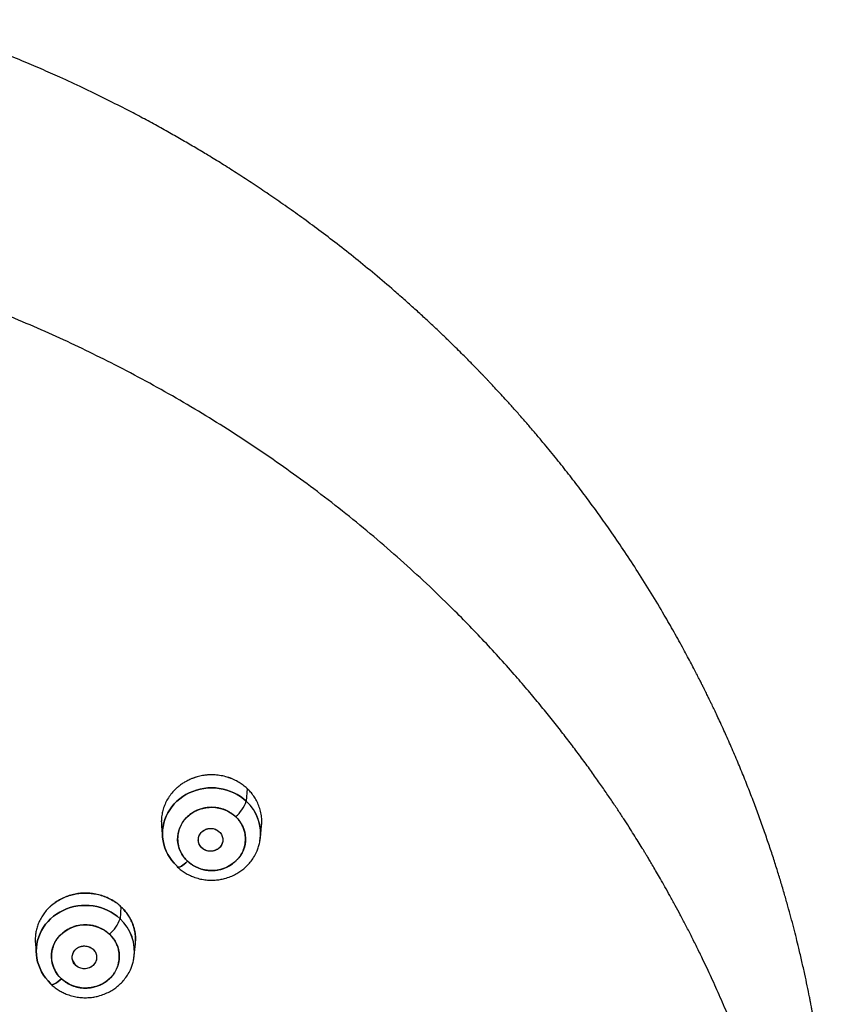
# Model space of a CAD drawing. Units: millimetres. Extents: x 8 to 903, y 12 to 2061.
# Drawn here: x 544 to 571, y 1934 to 1966 of the extents above; entities that cross this region are included whole.
import ezdxf

# ---------------------------------------------------------------- set-up
doc = ezdxf.new("R2010")
doc.units = ezdxf.units.MM

msp = doc.modelspace()

# ---------------------------------------------------------------- linework, layer by layer
at = {"color": 7, "linetype": 'Continuous', "lineweight": 30}
for p, q in [((551.569, 1940.85), (551.542, 1940.43)), ((548.752, 1939.61), (548.788, 1939.23)), ((552.009, 1939.23), (552.047, 1939.62)), ((550.079, 1938.891), (549.996, 1939.009)), ((550.76, 1939.08), (550.76, 1939.08)), ((550.03, 1938.947), (550.03, 1938.947)), ((547.413, 1936.957), (547.388, 1936.559)), ((544.599, 1935.724), (544.634, 1935.359)), ((547.855, 1935.359), (547.891, 1935.729)), ((547.312, 1935.631), (547.307, 1935.625)), ((545.927, 1935.023), (545.822, 1935.206)), ((545.86, 1935.105), (545.86, 1935.105)), ((545.868, 1935.097), (545.86, 1935.098)), ((545.868, 1935.097), (545.86, 1935.098))]:
    msp.add_line(p, q, dxfattribs=at)
at = {"color": 7, "linetype": 'Continuous', "lineweight": 30, "flags": 128}
for points in [[(551.542, 1940.43), (551.449, 1940.51), (551.349, 1940.583), (551.244, 1940.649), (551.133, 1940.707), (551.017, 1940.756), (550.898, 1940.797), (550.776, 1940.829), (550.652, 1940.852), (550.526, 1940.866), (550.399, 1940.871), (550.272, 1940.866), (550.146, 1940.852), (550.021, 1940.829), (549.899, 1940.797), (549.78, 1940.756), (549.665, 1940.707), (549.554, 1940.649), (549.448, 1940.583), (549.349, 1940.51), (549.255, 1940.43), (549.169, 1940.343), (549.091, 1940.25), (549.02, 1940.151), (548.958, 1940.048), (548.905, 1939.941), (548.861, 1939.83), (548.827, 1939.716), (548.802, 1939.6), (548.787, 1939.483), (548.782, 1939.364), (548.787, 1939.246), (548.802, 1939.129), (548.827, 1939.013), (548.861, 1938.899), (548.905, 1938.788), (548.958, 1938.681), (549.02, 1938.577), (549.091, 1938.479), (549.169, 1938.386), (549.255, 1938.299)], [(549.255, 1938.299), (549.169, 1938.386), (549.091, 1938.479), (549.02, 1938.577), (548.958, 1938.681), (548.905, 1938.788), (548.861, 1938.899), (548.827, 1939.013), (548.802, 1939.129), (548.787, 1939.246), (548.782, 1939.364), (548.787, 1939.483), (548.802, 1939.6), (548.827, 1939.716), (548.861, 1939.83), (548.905, 1939.941), (548.958, 1940.048), (549.02, 1940.151), (549.091, 1940.25), (549.169, 1940.343), (549.255, 1940.43), (549.349, 1940.51), (549.448, 1940.583), (549.554, 1940.649), (549.665, 1940.707), (549.78, 1940.756), (549.899, 1940.797), (550.021, 1940.829), (550.146, 1940.852), (550.272, 1940.866), (550.399, 1940.871), (550.526, 1940.866), (550.652, 1940.852), (550.776, 1940.829), (550.898, 1940.797), (551.017, 1940.756), (551.133, 1940.707), (551.244, 1940.649), (551.349, 1940.583), (551.449, 1940.51), (551.542, 1940.43)], [(549.609, 1938.453), (549.537, 1938.526), (549.474, 1938.606), (549.418, 1938.69), (549.372, 1938.779), (549.335, 1938.872), (549.307, 1938.968), (549.289, 1939.065), (549.282, 1939.164), (549.284, 1939.263), (549.297, 1939.362), (549.32, 1939.458), (549.352, 1939.553), (549.394, 1939.644), (549.445, 1939.731), (549.504, 1939.813), (549.572, 1939.889), (549.647, 1939.959), (549.729, 1940.022), (549.817, 1940.078), (549.911, 1940.125), (550.008, 1940.164), (550.11, 1940.194), (550.213, 1940.215), (550.319, 1940.227), (550.425, 1940.23), (550.531, 1940.222), (550.636, 1940.206), (550.739, 1940.18), (550.839, 1940.146), (550.934, 1940.103), (551.025, 1940.051), (551.11, 1939.992), (551.189, 1939.925)], [(551.189, 1939.925), (551.26, 1939.852), (551.324, 1939.772), (551.379, 1939.688), (551.426, 1939.599), (551.463, 1939.506), (551.49, 1939.41), (551.508, 1939.313), (551.516, 1939.214), (551.513, 1939.115), (551.5, 1939.016), (551.478, 1938.92), (551.445, 1938.825), (551.404, 1938.734), (551.353, 1938.647), (551.293, 1938.565), (551.225, 1938.489), (551.15, 1938.419), (551.068, 1938.356), (550.98, 1938.3), (550.887, 1938.253), (550.789, 1938.214), (550.688, 1938.184), (550.584, 1938.163), (550.478, 1938.151), (550.372, 1938.149), (550.266, 1938.156), (550.161, 1938.172), (550.059, 1938.198), (549.959, 1938.232), (549.863, 1938.276), (549.773, 1938.327), (549.687, 1938.386), (549.609, 1938.453)], [(549.609, 1938.453), (549.555, 1938.405), (549.502, 1938.362), (549.452, 1938.326), (549.405, 1938.296), (549.363, 1938.275), (549.327, 1938.263), (549.298, 1938.259), (549.276, 1938.264), (549.261, 1938.277), (549.255, 1938.299)], [(549.255, 1938.299), (549.261, 1938.277), (549.276, 1938.264), (549.298, 1938.259), (549.327, 1938.263), (549.363, 1938.275), (549.405, 1938.296), (549.452, 1938.326), (549.502, 1938.362), (549.555, 1938.405), (549.609, 1938.453)], [(547.388, 1936.559), (547.295, 1936.64), (547.195, 1936.713), (547.089, 1936.779), (546.979, 1936.836), (546.863, 1936.886), (546.744, 1936.927), (546.622, 1936.959), (546.497, 1936.982), (546.371, 1936.996), (546.244, 1937), (546.118, 1936.996), (545.992, 1936.982), (545.867, 1936.959), (545.745, 1936.927), (545.626, 1936.886), (545.51, 1936.836), (545.4, 1936.779), (545.294, 1936.713), (545.194, 1936.64), (545.101, 1936.559), (545.015, 1936.472), (544.936, 1936.38), (544.866, 1936.281), (544.804, 1936.178), (544.751, 1936.071), (544.707, 1935.96), (544.672, 1935.846), (544.648, 1935.73), (544.633, 1935.612), (544.628, 1935.494), (544.633, 1935.376), (544.648, 1935.259), (544.672, 1935.143), (544.707, 1935.029), (544.751, 1934.918), (544.804, 1934.81), (544.866, 1934.707), (544.936, 1934.609), (545.015, 1934.516), (545.101, 1934.429)], [(545.101, 1934.429), (545.015, 1934.516), (544.936, 1934.609), (544.866, 1934.707), (544.804, 1934.81), (544.751, 1934.918), (544.707, 1935.029), (544.672, 1935.143), (544.648, 1935.259), (544.633, 1935.376), (544.628, 1935.494), (544.633, 1935.612), (544.648, 1935.73), (544.672, 1935.846), (544.707, 1935.96), (544.751, 1936.071), (544.804, 1936.178), (544.866, 1936.281), (544.936, 1936.38), (545.015, 1936.472), (545.101, 1936.559), (545.194, 1936.64), (545.294, 1936.713), (545.4, 1936.779), (545.51, 1936.836), (545.626, 1936.886), (545.745, 1936.927), (545.867, 1936.959), (545.992, 1936.982), (546.118, 1936.996), (546.244, 1937), (546.371, 1936.996), (546.497, 1936.982), (546.622, 1936.959), (546.744, 1936.927), (546.863, 1936.886), (546.979, 1936.836), (547.089, 1936.779), (547.195, 1936.713), (547.295, 1936.64), (547.388, 1936.559)], [(545.455, 1934.583), (545.383, 1934.656), (545.319, 1934.735), (545.264, 1934.82), (545.218, 1934.909), (545.18, 1935.002), (545.153, 1935.098), (545.135, 1935.195), (545.128, 1935.294), (545.13, 1935.393), (545.143, 1935.491), (545.165, 1935.588), (545.198, 1935.683), (545.24, 1935.774), (545.291, 1935.861), (545.35, 1935.943), (545.418, 1936.019), (545.493, 1936.089), (545.575, 1936.152), (545.663, 1936.208), (545.756, 1936.255), (545.854, 1936.294), (545.955, 1936.324), (546.059, 1936.345), (546.165, 1936.357), (546.271, 1936.359), (546.377, 1936.352), (546.482, 1936.336), (546.585, 1936.31), (546.684, 1936.276), (546.78, 1936.232), (546.871, 1936.181), (546.956, 1936.121), (547.034, 1936.055)], [(547.034, 1936.055), (547.106, 1935.981), (547.17, 1935.902), (547.225, 1935.818), (547.271, 1935.729), (547.309, 1935.636), (547.336, 1935.54), (547.354, 1935.442), (547.361, 1935.344), (547.359, 1935.245), (547.346, 1935.146), (547.324, 1935.049), (547.291, 1934.955), (547.249, 1934.864), (547.198, 1934.777), (547.139, 1934.695), (547.071, 1934.619), (546.996, 1934.549), (546.914, 1934.486), (546.826, 1934.43), (546.733, 1934.383), (546.635, 1934.344), (546.534, 1934.314), (546.43, 1934.292), (546.324, 1934.281), (546.218, 1934.278), (546.112, 1934.285), (546.007, 1934.302), (545.904, 1934.327), (545.805, 1934.362), (545.709, 1934.405), (545.618, 1934.457), (545.533, 1934.516), (545.455, 1934.583)], [(545.455, 1934.583), (545.4, 1934.535), (545.348, 1934.492), (545.297, 1934.455), (545.251, 1934.426), (545.209, 1934.405), (545.173, 1934.392), (545.144, 1934.388), (545.121, 1934.393), (545.107, 1934.407), (545.101, 1934.429)], [(545.101, 1934.429), (545.107, 1934.407), (545.121, 1934.393), (545.144, 1934.388), (545.173, 1934.392), (545.209, 1934.405), (545.251, 1934.426), (545.297, 1934.455), (545.348, 1934.492), (545.4, 1934.535), (545.455, 1934.583)]]:
    msp.add_lwpolyline(points, dxfattribs=at)
at = {"color": 7, "linetype": 'Continuous', "lineweight": 30}
for centre, radius, start, end in [((550.49, 1940.79), 1.112, 308.911, 341.0811), ((550.572, 1939.362), 1.442, 350.2764, 47.7545), ((550.57, 1939.361), 1.445, 350.9526, 47.7026), ((546.336, 1936.92), 1.112, 308.911, 341.0811), ((546.418, 1935.492), 1.442, 350.2764, 47.7545), ((546.415, 1935.491), 1.445, 350.9526, 47.7026)]:
    msp.add_arc(centre, radius, start, end, dxfattribs=at)
for points, knots in [([(570.825, 1925.328), (570.827, 1925.438), (570.833, 1925.681), (570.837, 1926.069), (570.838, 1926.499), (570.833, 1926.959), (570.822, 1927.448), (570.805, 1927.955), (570.78, 1928.464), (570.75, 1928.955), (570.717, 1929.42), (570.679, 1929.86), (570.64, 1930.277), (570.596, 1930.684), (570.55, 1931.079), (570.502, 1931.46), (570.454, 1931.815), (570.406, 1932.142), (570.363, 1932.424), (570.325, 1932.663), (570.292, 1932.863), (570.261, 1933.046), (570.232, 1933.21), (570.207, 1933.349), (570.188, 1933.456), (570.173, 1933.534), (570.161, 1933.597), (570.148, 1933.667), (570.132, 1933.755), (570.111, 1933.863), (570.072, 1934.063), (570.012, 1934.358), (569.929, 1934.747), (569.836, 1935.162), (569.744, 1935.556), (569.654, 1935.924), (569.567, 1936.263), (569.474, 1936.615), (569.374, 1936.983), (569.263, 1937.371), (569.144, 1937.775), (569.015, 1938.194), (568.877, 1938.626), (568.726, 1939.079), (568.562, 1939.553), (568.388, 1940.035), (568.204, 1940.526), (568.011, 1941.022), (567.841, 1941.441), (567.701, 1941.778), (567.594, 1942.029), (567.484, 1942.281), (567.376, 1942.526), (567.266, 1942.772), (567.157, 1943.01), (567.052, 1943.236), (566.961, 1943.429), (566.888, 1943.582), (566.832, 1943.699), (566.79, 1943.784), (566.757, 1943.853), (566.726, 1943.917), (566.692, 1943.985), (566.651, 1944.068), (566.602, 1944.167), (566.543, 1944.285), (566.472, 1944.424), (566.391, 1944.584), (566.298, 1944.763), (566.192, 1944.967), (566.071, 1945.194), (565.935, 1945.446), (565.786, 1945.717), (565.629, 1945.999), (565.468, 1946.283), (565.218, 1946.713), (564.879, 1947.28), (564.445, 1947.972), (564.014, 1948.632), (563.606, 1949.233), (563.221, 1949.779), (562.857, 1950.28), (562.487, 1950.774), (562.106, 1951.267), (561.714, 1951.759), (561.364, 1952.185), (561.061, 1952.545), (560.809, 1952.84), (560.555, 1953.131), (560.308, 1953.409), (560.087, 1953.654), (559.894, 1953.864), (559.727, 1954.044), (559.597, 1954.183), (559.499, 1954.287), (559.431, 1954.358), (559.375, 1954.417), (559.332, 1954.462), (559.303, 1954.492), (559.283, 1954.513), (559.267, 1954.53), (559.246, 1954.551), (559.207, 1954.592), (559.144, 1954.657), (559.052, 1954.752), (558.934, 1954.872), (558.791, 1955.017), (558.622, 1955.186), (558.426, 1955.38), (558.204, 1955.598), (557.953, 1955.839), (557.676, 1956.101), (557.373, 1956.383), (557.043, 1956.683), (556.694, 1956.995), (556.243, 1957.388), (555.703, 1957.845), (555.078, 1958.355), (554.467, 1958.836), (553.875, 1959.284), (553.306, 1959.702), (552.758, 1960.091), (552.227, 1960.456), (551.714, 1960.799), (551.219, 1961.12), (550.744, 1961.42), (550.299, 1961.693), (549.872, 1961.948), (549.45, 1962.195), (549.009, 1962.447), (548.545, 1962.704), (548.06, 1962.966), (547.503, 1963.258), (546.869, 1963.579), (546.152, 1963.927), (545.558, 1964.202), (545.098, 1964.408), (544.785, 1964.546), (544.47, 1964.682), (544.164, 1964.811), (543.878, 1964.929), (543.607, 1965.039), (543.355, 1965.14), (543.123, 1965.231), (542.926, 1965.308), (542.763, 1965.37), (542.634, 1965.419), (542.548, 1965.451), (542.496, 1965.47), (542.47, 1965.48), (542.444, 1965.49), (542.405, 1965.504), (542.34, 1965.528), (542.244, 1965.564), (542.117, 1965.61), (541.959, 1965.668), (541.769, 1965.735), (541.548, 1965.813), (541.296, 1965.901), (541.011, 1965.998), (540.741, 1966.088), (540.566, 1966.144), (540.496, 1966.167)], [0, 0, 0, 0, 0.006203, 0.013768, 0.021879, 0.030534, 0.039734, 0.049478, 0.05922, 0.068528, 0.077249, 0.085551, 0.093435, 0.100901, 0.108644, 0.11588, 0.122607, 0.128827, 0.134539, 0.138662, 0.142474, 0.145973, 0.149145, 0.151824, 0.153962, 0.155262, 0.156286, 0.15757, 0.159251, 0.161328, 0.163764, 0.170742, 0.178209, 0.186166, 0.194612, 0.200902, 0.207439, 0.214222, 0.221283, 0.228811, 0.236835, 0.244857, 0.25332, 0.262225, 0.271572, 0.281361, 0.290895, 0.300815, 0.31112, 0.316111, 0.321188, 0.32635, 0.331435, 0.336114, 0.341379, 0.345997, 0.349966, 0.353287, 0.355441, 0.357196, 0.35855, 0.359663, 0.361179, 0.362788, 0.364821, 0.367283, 0.370174, 0.373495, 0.377244, 0.381422, 0.386258, 0.391566, 0.397344, 0.403443, 0.409485, 0.415452, 0.431061, 0.446129, 0.460656, 0.474641, 0.486247, 0.4975, 0.508793, 0.52021, 0.531752, 0.54342, 0.55048, 0.557586, 0.564736, 0.571625, 0.57796, 0.582816, 0.587287, 0.591373, 0.593272, 0.595074, 0.596739, 0.597738, 0.598495, 0.59901, 0.599286, 0.599811, 0.600624, 0.602383, 0.60479, 0.607844, 0.611545, 0.615911, 0.620929, 0.626599, 0.632921, 0.639896, 0.647381, 0.655494, 0.664192, 0.672896, 0.688021, 0.702613, 0.71667, 0.730193, 0.742796, 0.754896, 0.766494, 0.77759, 0.788183, 0.798274, 0.807862, 0.816307, 0.82503, 0.834134, 0.843621, 0.853489, 0.863739, 0.877337, 0.891554, 0.906389, 0.912387, 0.91848, 0.924669, 0.930691, 0.936206, 0.941213, 0.946286, 0.950703, 0.954465, 0.95757, 0.96002, 0.961813, 0.962464, 0.96295, 0.963295, 0.963941, 0.965173, 0.96699, 0.969393, 0.972381, 0.975955, 0.980114, 0.984858, 0.990187, 0.996103, 1, 1, 1, 1]), ([(557.114, 1888.412), (557.123, 1888.42), (557.147, 1888.442), (557.194, 1888.487), (557.263, 1888.552), (557.357, 1888.64), (557.472, 1888.749), (557.608, 1888.879), (557.769, 1889.034), (557.954, 1889.213), (558.164, 1889.419), (558.396, 1889.648), (558.643, 1889.897), (558.901, 1890.16), (559.215, 1890.487), (559.586, 1890.882), (560.014, 1891.351), (560.46, 1891.855), (560.924, 1892.396), (561.404, 1892.976), (561.888, 1893.585), (562.377, 1894.222), (562.859, 1894.877), (563.333, 1895.549), (563.799, 1896.237), (564.263, 1896.954), (564.724, 1897.699), (565.176, 1898.467), (565.62, 1899.26), (566.053, 1900.076), (566.477, 1900.921), (566.874, 1901.763), (567.246, 1902.599), (567.592, 1903.427), (567.925, 1904.278), (568.245, 1905.152), (568.549, 1906.049), (568.836, 1906.969), (569.105, 1907.912), (569.351, 1908.862), (569.572, 1909.814), (569.767, 1910.76), (569.938, 1911.705), (570.084, 1912.642), (570.205, 1913.569), (570.309, 1914.541), (570.392, 1915.555), (570.448, 1916.609), (570.476, 1917.647), (570.476, 1918.676), (570.45, 1919.694), (570.397, 1920.701), (570.32, 1921.689), (570.22, 1922.658), (570.099, 1923.607), (569.956, 1924.536), (569.795, 1925.444), (569.616, 1926.331), (569.421, 1927.196), (569.211, 1928.041), (568.986, 1928.864), (568.75, 1929.662), (568.505, 1930.435), (568.25, 1931.182), (567.987, 1931.908), (567.715, 1932.615), (567.436, 1933.301), (567.152, 1933.967), (566.862, 1934.613), (566.603, 1935.164), (566.378, 1935.626), (566.192, 1935.998), (566.01, 1936.353), (565.836, 1936.685), (565.664, 1937.006), (565.496, 1937.313), (565.333, 1937.604), (565.186, 1937.863), (565.056, 1938.089), (564.942, 1938.283), (564.845, 1938.446), (564.776, 1938.562), (564.729, 1938.64), (564.701, 1938.687), (564.677, 1938.725), (564.654, 1938.763), (564.621, 1938.817), (564.55, 1938.933), (564.442, 1939.109), (564.298, 1939.339), (564.14, 1939.588), (563.965, 1939.86), (563.771, 1940.154), (563.558, 1940.472), (563.326, 1940.811), (563.074, 1941.173), (562.8, 1941.555), (562.51, 1941.95), (562.203, 1942.358), (561.88, 1942.777), (561.536, 1943.212), (561.168, 1943.664), (560.776, 1944.131), (560.336, 1944.642), (559.847, 1945.189), (559.313, 1945.766), (558.764, 1946.337), (558.12, 1946.983), (557.372, 1947.699), (556.514, 1948.48), (555.626, 1949.244), (554.709, 1949.992), (553.792, 1950.699), (552.879, 1951.367), (551.971, 1951.997), (551.04, 1952.61), (550.086, 1953.205), (549.11, 1953.78), (548.111, 1954.335), (547.118, 1954.855), (546.135, 1955.34), (545.162, 1955.792), (544.172, 1956.224), (543.165, 1956.636), (542.141, 1957.027), (541.07, 1957.408), (539.949, 1957.776), (538.778, 1958.126), (537.591, 1958.449), (536.387, 1958.742), (535.17, 1959.005), (533.943, 1959.237), (532.744, 1959.431), (531.573, 1959.591), (530.434, 1959.719), (529.29, 1959.819), (528.144, 1959.893), (526.997, 1959.939), (525.813, 1959.958), (524.594, 1959.947), (523.341, 1959.903), (522.09, 1959.826), (520.841, 1959.717), (519.595, 1959.576), (518.354, 1959.401), (517.153, 1959.201), (515.992, 1958.976), (514.871, 1958.732), (513.757, 1958.46), (512.651, 1958.162), (511.553, 1957.838), (510.431, 1957.477), (509.287, 1957.076), (508.123, 1956.633), (506.973, 1956.16), (505.837, 1955.656), (504.716, 1955.123), (503.612, 1954.561), (502.602, 1954.012), (501.684, 1953.484), (500.854, 1952.983), (500.036, 1952.464), (499.234, 1951.932), (498.455, 1951.39), (497.704, 1950.844), (496.982, 1950.296), (496.289, 1949.747), (495.624, 1949.199), (494.986, 1948.652), (494.374, 1948.107), (493.792, 1947.568), (493.238, 1947.037), (492.711, 1946.514), (492.207, 1945.996), (491.697, 1945.454), (491.183, 1944.889), (490.668, 1944.301), (490.183, 1943.726), (489.725, 1943.165), (489.295, 1942.618), (488.927, 1942.134), (488.615, 1941.713), (488.355, 1941.353), (488.106, 1941.001), (487.869, 1940.659), (487.647, 1940.331), (487.448, 1940.032), (487.272, 1939.763), (487.118, 1939.522), (487.002, 1939.339), (486.92, 1939.209), (486.87, 1939.128), (486.821, 1939.049), (486.775, 1938.974), (486.734, 1938.907), (486.694, 1938.842), (486.652, 1938.773), (486.6, 1938.688), (486.538, 1938.585), (486.467, 1938.467), (486.389, 1938.335), (486.304, 1938.191), (486.201, 1938.013), (486.077, 1937.799), (485.933, 1937.543), (485.778, 1937.266), (485.609, 1936.957), (485.426, 1936.614), (485.23, 1936.237), (485.024, 1935.833), (484.811, 1935.401), (484.591, 1934.941), (484.37, 1934.462), (484.149, 1933.966), (483.928, 1933.454), (483.706, 1932.915), (483.482, 1932.35), (483.258, 1931.758), (483.036, 1931.139), (482.816, 1930.494), (482.599, 1929.821), (482.388, 1929.12), (482.185, 1928.396), (481.991, 1927.652), (481.809, 1926.896), (481.642, 1926.13), (481.468, 1925.248), (481.295, 1924.247), (481.136, 1923.128), (481.008, 1922.007), (480.914, 1920.883), (480.852, 1919.757), (480.822, 1918.631), (480.825, 1917.506), (480.861, 1916.364), (480.932, 1915.206), (481.04, 1914.033), (481.183, 1912.864), (481.361, 1911.7), (481.574, 1910.542), (481.818, 1909.407), (482.091, 1908.298), (482.39, 1907.214), (482.721, 1906.138), (483.082, 1905.071), (483.474, 1904.015), (483.895, 1902.969), (484.346, 1901.934), (484.807, 1900.953), (485.274, 1900.023), (485.742, 1899.145), (486.233, 1898.277), (486.681, 1897.527), (487.079, 1896.89), (487.42, 1896.363), (487.769, 1895.84), (488.123, 1895.327), (488.502, 1894.795), (488.9, 1894.254), (489.315, 1893.71), (489.719, 1893.196), (490.112, 1892.712), (490.493, 1892.257), (490.853, 1891.838), (491.193, 1891.453), (491.511, 1891.1), (491.815, 1890.771), (492.102, 1890.464), (492.385, 1890.169), (492.661, 1889.887), (492.927, 1889.619), (493.17, 1889.378), (493.389, 1889.165), (493.575, 1888.985), (493.73, 1888.838), (493.856, 1888.719), (493.964, 1888.618), (494.054, 1888.534), (494.126, 1888.467), (494.168, 1888.428), (494.186, 1888.412)], [0, 0, 0, 0, 0.000178, 0.000456, 0.000925, 0.001542, 0.002308, 0.003222, 0.004285, 0.005556, 0.00699, 0.008587, 0.010334, 0.012144, 0.013999, 0.017005, 0.020122, 0.02335, 0.026933, 0.030642, 0.03448, 0.038445, 0.042538, 0.046545, 0.050668, 0.054906, 0.05926, 0.063728, 0.068229, 0.072841, 0.077565, 0.082399, 0.08681, 0.091309, 0.095897, 0.100573, 0.105338, 0.110192, 0.115134, 0.120165, 0.125028, 0.129937, 0.134793, 0.139587, 0.144321, 0.148994, 0.154423, 0.159767, 0.165026, 0.170201, 0.175394, 0.180499, 0.185516, 0.190444, 0.195285, 0.200037, 0.204701, 0.209267, 0.213745, 0.218135, 0.222438, 0.226653, 0.230707, 0.234676, 0.238561, 0.242361, 0.246077, 0.249707, 0.253253, 0.256715, 0.258847, 0.260946, 0.262952, 0.264824, 0.266562, 0.268404, 0.270065, 0.271547, 0.272848, 0.273969, 0.274909, 0.275669, 0.275989, 0.276262, 0.276487, 0.276664, 0.276927, 0.277432, 0.278692, 0.280009, 0.281472, 0.28308, 0.284831, 0.286726, 0.288765, 0.290948, 0.293274, 0.295745, 0.298226, 0.300837, 0.303578, 0.306449, 0.30945, 0.31258, 0.316407, 0.320268, 0.32415, 0.328055, 0.33367, 0.33933, 0.345034, 0.350783, 0.356577, 0.361883, 0.367225, 0.372604, 0.37802, 0.383473, 0.388963, 0.394489, 0.399588, 0.404717, 0.409877, 0.415068, 0.420291, 0.425544, 0.431309, 0.437112, 0.442952, 0.448828, 0.454733, 0.460641, 0.46655, 0.471968, 0.477387, 0.482807, 0.488228, 0.49365, 0.499073, 0.50499, 0.510909, 0.516828, 0.522749, 0.528671, 0.534595, 0.540519, 0.545951, 0.551384, 0.556818, 0.562254, 0.56769, 0.573127, 0.57906, 0.584994, 0.590929, 0.596866, 0.602803, 0.608743, 0.614683, 0.619351, 0.62402, 0.62869, 0.633358, 0.637954, 0.64245, 0.646848, 0.651137, 0.655328, 0.65942, 0.663413, 0.667307, 0.671036, 0.67467, 0.678208, 0.681652, 0.685627, 0.689467, 0.693172, 0.696742, 0.700177, 0.703478, 0.705747, 0.707949, 0.710082, 0.712146, 0.714124, 0.715974, 0.717494, 0.718915, 0.720235, 0.720726, 0.721202, 0.721662, 0.722106, 0.722518, 0.722829, 0.72324, 0.723728, 0.724323, 0.725019, 0.725787, 0.726619, 0.727516, 0.728855, 0.730317, 0.731901, 0.733607, 0.735587, 0.73771, 0.739975, 0.742383, 0.744934, 0.747627, 0.750297, 0.753094, 0.756018, 0.759068, 0.762246, 0.76555, 0.768981, 0.772539, 0.776224, 0.780035, 0.783902, 0.787857, 0.791814, 0.79577, 0.801489, 0.807204, 0.812916, 0.818625, 0.824331, 0.830034, 0.835733, 0.84143, 0.847394, 0.853355, 0.859312, 0.865266, 0.871217, 0.877164, 0.882837, 0.888507, 0.894175, 0.899839, 0.9055, 0.911157, 0.916812, 0.922463, 0.927434, 0.932402, 0.937368, 0.942331, 0.94545, 0.948567, 0.951684, 0.954799, 0.957846, 0.961379, 0.964758, 0.967984, 0.971057, 0.973976, 0.976743, 0.979211, 0.981542, 0.983737, 0.985797, 0.987719, 0.989739, 0.991583, 0.99325, 0.994742, 0.996058, 0.99702, 0.99786, 0.998578, 0.999174, 0.999648, 1, 1, 1, 1]), ([(551.569, 1940.85), (551.528, 1940.886), (551.445, 1940.959), (551.302, 1941.055), (551.141, 1941.142), (550.962, 1941.213), (550.767, 1941.266), (550.576, 1941.295), (550.394, 1941.302), (550.224, 1941.293), (550.051, 1941.267), (549.877, 1941.222), (549.705, 1941.159), (549.556, 1941.084), (549.43, 1941.006), (549.327, 1940.93), (549.21, 1940.829), (549.089, 1940.701), (548.975, 1940.544), (548.884, 1940.38), (548.817, 1940.213), (548.772, 1940.045), (548.748, 1939.88), (548.742, 1939.735), (548.75, 1939.646), (548.753, 1939.611)], [0, 0, 0, 0, 0.041355, 0.084918, 0.130688, 0.178666, 0.22885, 0.281241, 0.321993, 0.363988, 0.407223, 0.451699, 0.497415, 0.544371, 0.576374, 0.608929, 0.642035, 0.693745, 0.743912, 0.792538, 0.839621, 0.885163, 0.929163, 0.971621, 1, 1, 1, 1]), ([(549.928, 1941.232), (549.874, 1941.216), (549.763, 1941.185), (549.662, 1941.134), (549.61, 1941.108)], [0, 0, 0, 0, 0.494313, 1, 1, 1, 1]), ([(550.505, 1941.294), (550.47, 1941.296), (550.372, 1941.304), (550.275, 1941.294), (550.212, 1941.288)], [0, 0, 0, 0, 0.360083, 1, 1, 1, 1]), ([(551.072, 1941.166), (551.059, 1941.172), (551.007, 1941.197), (550.951, 1941.212), (550.908, 1941.223)], [0, 0, 0, 0, 0.249975, 1, 1, 1, 1]), ([(552.046, 1939.62), (552.049, 1939.664), (552.057, 1939.759), (552.048, 1939.92), (552.017, 1940.099), (551.96, 1940.282), (551.883, 1940.449), (551.79, 1940.6), (551.686, 1940.734), (551.607, 1940.812), (551.569, 1940.85)], [0, 0, 0, 0, 0.0975509, 0.2114512, 0.3579848, 0.4984773, 0.6329268, 0.7613314, 0.8836896, 1, 1, 1, 1]), ([(551.189, 1939.925), (551.163, 1939.948), (551.112, 1939.993), (551.028, 1940.051), (550.938, 1940.102), (550.84, 1940.147), (550.736, 1940.183), (550.626, 1940.21), (550.513, 1940.226), (550.399, 1940.232), (550.285, 1940.226), (550.184, 1940.212), (550.099, 1940.193), (550.026, 1940.171), (549.935, 1940.138), (549.829, 1940.087), (549.712, 1940.014), (549.616, 1939.934), (549.537, 1939.854), (549.473, 1939.775), (549.418, 1939.692), (549.371, 1939.601), (549.332, 1939.503), (549.303, 1939.401), (549.285, 1939.296), (549.28, 1939.189), (549.285, 1939.083), (549.301, 1938.989), (549.322, 1938.909), (549.345, 1938.842), (549.38, 1938.757), (549.435, 1938.658), (549.513, 1938.549), (549.577, 1938.485), (549.609, 1938.453)], [0, 0, 0, 0, 0.0301054, 0.0599601, 0.0898336, 0.1199947, 0.152613, 0.1849251, 0.2172756, 0.2500077, 0.2826261, 0.3149383, 0.336485, 0.358151, 0.3800366, 0.4200637, 0.4598374, 0.4999983, 0.5300759, 0.5599212, 0.5898043, 0.6199947, 0.652613, 0.6849252, 0.7172757, 0.7500078, 0.7826262, 0.8149383, 0.8364851, 0.858151, 0.8800367, 0.9200985, 0.9598722, 1, 1, 1, 1]), ([(548.745, 1939.757), (548.745, 1939.755), (548.745, 1939.748), (548.745, 1939.741), (548.746, 1939.736)], [0, 0, 0, 0, 0.332865, 1, 1, 1, 1]), ([(549.609, 1938.453), (549.634, 1938.431), (549.685, 1938.386), (549.77, 1938.327), (549.859, 1938.276), (549.957, 1938.231), (550.061, 1938.195), (550.172, 1938.168), (550.284, 1938.152), (550.399, 1938.147), (550.513, 1938.152), (550.613, 1938.166), (550.699, 1938.186), (550.772, 1938.207), (550.863, 1938.24), (550.969, 1938.291), (551.085, 1938.364), (551.182, 1938.444), (551.261, 1938.525), (551.324, 1938.603), (551.379, 1938.687), (551.427, 1938.777), (551.466, 1938.875), (551.495, 1938.977), (551.512, 1939.082), (551.518, 1939.189), (551.512, 1939.295), (551.497, 1939.389), (551.476, 1939.469), (551.453, 1939.536), (551.417, 1939.621), (551.363, 1939.72), (551.285, 1939.829), (551.221, 1939.893), (551.189, 1939.925)], [0, 0, 0, 0, 0.030105, 0.05996, 0.089834, 0.119995, 0.152613, 0.184925, 0.217276, 0.250008, 0.282626, 0.314938, 0.336485, 0.358151, 0.380037, 0.420064, 0.459837, 0.499998, 0.530076, 0.559921, 0.589804, 0.619995, 0.652613, 0.684925, 0.717276, 0.750008, 0.782626, 0.814938, 0.836485, 0.858151, 0.880037, 0.920098, 0.959872, 1, 1, 1, 1]), ([(550.079, 1938.891), (550.066, 1938.905), (550.038, 1938.933), (550.004, 1938.985), (549.977, 1939.045), (549.962, 1939.115), (549.961, 1939.192), (549.978, 1939.273), (550.01, 1939.339), (550.047, 1939.389), (550.091, 1939.436), (550.153, 1939.481), (550.222, 1939.511), (550.272, 1939.524), (550.305, 1939.53), (550.336, 1939.533), (550.383, 1939.535), (550.446, 1939.53), (550.524, 1939.507), (550.594, 1939.473), (550.632, 1939.44), (550.652, 1939.425)], [0, 0, 0, 0, 0.046363, 0.097376, 0.153024, 0.213285, 0.278132, 0.347527, 0.421432, 0.460131, 0.499946, 0.578961, 0.646667, 0.676332, 0.703184, 0.727231, 0.74848, 0.813942, 0.877652, 0.939657, 1, 1, 1, 1]), ([(550.079, 1938.891), (550.062, 1938.91), (550.026, 1938.947), (549.991, 1939.013), (549.969, 1939.084), (549.962, 1939.157), (549.969, 1939.23), (549.992, 1939.301), (550.028, 1939.367), (550.078, 1939.425), (550.14, 1939.473), (550.21, 1939.508), (550.286, 1939.529), (550.364, 1939.536), (550.442, 1939.53), (550.518, 1939.509), (550.591, 1939.475), (550.631, 1939.441), (550.652, 1939.425)], [0, 0, 0, 0, 0.062642, 0.125863, 0.186967, 0.249061, 0.310764, 0.372615, 0.43581, 0.499036, 0.56181, 0.625093, 0.686254, 0.748067, 0.809755, 0.871617, 0.935584, 1, 1, 1, 1]), ([(550.652, 1939.425), (550.669, 1939.406), (550.705, 1939.369), (550.74, 1939.303), (550.762, 1939.232), (550.769, 1939.159), (550.762, 1939.086), (550.739, 1939.015), (550.703, 1938.949), (550.652, 1938.891), (550.591, 1938.843), (550.521, 1938.808), (550.445, 1938.787), (550.367, 1938.78), (550.289, 1938.786), (550.212, 1938.807), (550.14, 1938.841), (550.1, 1938.875), (550.079, 1938.891)], [0, 0, 0, 0, 0.062642, 0.125863, 0.186967, 0.249061, 0.310764, 0.372615, 0.43581, 0.499036, 0.56181, 0.625093, 0.686254, 0.748067, 0.809755, 0.871617, 0.935584, 1, 1, 1, 1]), ([(550.652, 1939.425), (550.669, 1939.407), (550.703, 1939.371), (550.74, 1939.306), (550.758, 1939.251), (550.766, 1939.21), (550.769, 1939.185), (550.77, 1939.149), (550.766, 1939.099), (550.748, 1939.032), (550.719, 1938.974), (550.684, 1938.927), (550.641, 1938.881), (550.58, 1938.837), (550.515, 1938.807), (550.464, 1938.793), (550.43, 1938.786), (550.398, 1938.783), (550.349, 1938.781), (550.284, 1938.786), (550.207, 1938.809), (550.137, 1938.844), (550.098, 1938.876), (550.079, 1938.891)], [0, 0, 0, 0, 0.060183, 0.121777, 0.184824, 0.206202, 0.227749, 0.249466, 0.297173, 0.354782, 0.422347, 0.459945, 0.500071, 0.575267, 0.64178, 0.671789, 0.699592, 0.725182, 0.748555, 0.814297, 0.878129, 0.940034, 1, 1, 1, 1]), ([(549.274, 1938.264), (549.315, 1938.228), (549.396, 1938.158), (549.529, 1938.069), (549.665, 1937.995), (549.819, 1937.929), (549.988, 1937.877), (550.171, 1937.842), (550.348, 1937.828), (550.517, 1937.831), (550.675, 1937.85), (550.844, 1937.886), (551.017, 1937.943), (551.188, 1938.022), (551.333, 1938.11), (551.465, 1938.209), (551.589, 1938.324), (551.707, 1938.46), (551.815, 1938.619), (551.896, 1938.78), (551.952, 1938.935), (551.99, 1939.079), (552.003, 1939.179), (552.009, 1939.23)], [0, 0, 0, 0, 0.046317, 0.091223, 0.134723, 0.17682, 0.230758, 0.282218, 0.331206, 0.377728, 0.42179, 0.463396, 0.521188, 0.573481, 0.62028, 0.664582, 0.712002, 0.762745, 0.816877, 0.874447, 0.914766, 0.956621, 1, 1, 1, 1]), ([(549.8, 1938.312), (549.801, 1938.311), (549.807, 1938.308), (549.813, 1938.307), (549.817, 1938.306)], [0, 0, 0, 0, 0.34825, 1, 1, 1, 1]), ([(547.413, 1936.957), (547.379, 1936.988), (547.307, 1937.051), (547.182, 1937.139), (547.038, 1937.223), (546.871, 1937.297), (546.683, 1937.357), (546.493, 1937.393), (546.308, 1937.409), (546.131, 1937.406), (545.947, 1937.385), (545.759, 1937.342), (545.571, 1937.276), (545.424, 1937.204), (545.317, 1937.14), (545.246, 1937.093), (545.178, 1937.041), (545.111, 1936.986), (545.025, 1936.906), (544.926, 1936.797), (544.825, 1936.657), (544.742, 1936.51), (544.677, 1936.359), (544.631, 1936.205), (544.602, 1936.051), (544.591, 1935.898), (544.59, 1935.789), (544.599, 1935.732), (544.6, 1935.724)], [0, 0, 0, 0, 0.035094, 0.073694, 0.115798, 0.161406, 0.210516, 0.263127, 0.304897, 0.348637, 0.394347, 0.442027, 0.491675, 0.543292, 0.564503, 0.586029, 0.60787, 0.630027, 0.652499, 0.698017, 0.742732, 0.786644, 0.829753, 0.872059, 0.913562, 0.954263, 0.99416, 1, 1, 1, 1]), ([(544.941, 1936.809), (544.95, 1936.82), (544.983, 1936.861), (545.05, 1936.93), (545.15, 1937.019), (545.265, 1937.106), (545.376, 1937.177), (545.479, 1937.231), (545.57, 1937.273), (545.665, 1937.309), (545.787, 1937.348), (545.938, 1937.383), (546.087, 1937.402), (546.206, 1937.408), (546.297, 1937.407), (546.387, 1937.402), (546.481, 1937.392), (546.576, 1937.377), (546.673, 1937.356), (546.767, 1937.33), (546.86, 1937.299), (546.95, 1937.262), (547.078, 1937.201), (547.184, 1937.143), (547.251, 1937.088), (547.259, 1937.082)], [0, 0, 0, 0, 0.016756, 0.063059, 0.115972, 0.176356, 0.232891, 0.272221, 0.311507, 0.350902, 0.390554, 0.46032, 0.529446, 0.564034, 0.598764, 0.633736, 0.669049, 0.707495, 0.745612, 0.783521, 0.821345, 0.859204, 0.897221, 0.987883, 1, 1, 1, 1]), ([(547.889, 1935.729), (547.89, 1935.741), (547.9, 1935.807), (547.898, 1935.926), (547.882, 1936.099), (547.842, 1936.276), (547.778, 1936.452), (547.698, 1936.607), (547.609, 1936.742), (547.514, 1936.858), (547.446, 1936.925), (547.413, 1936.957)], [0, 0, 0, 0, 0.025514, 0.147758, 0.264499, 0.411545, 0.54881, 0.676291, 0.793985, 0.901888, 1, 1, 1, 1]), ([(547.413, 1936.957), (547.432, 1936.94), (547.468, 1936.905), (547.52, 1936.849), (547.568, 1936.792), (547.614, 1936.732), (547.656, 1936.671), (547.702, 1936.597), (547.749, 1936.509), (547.795, 1936.407), (547.832, 1936.303), (547.861, 1936.195), (547.882, 1936.087), (547.894, 1935.979), (547.898, 1935.895), (547.895, 1935.847), (547.894, 1935.835)], [0, 0, 0, 0, 0.05919, 0.118138, 0.176956, 0.235756, 0.294651, 0.353755, 0.442576, 0.531031, 0.619529, 0.708482, 0.798296, 0.884201, 0.971338, 1, 1, 1, 1]), ([(547.034, 1936.055), (547.009, 1936.077), (546.958, 1936.122), (546.873, 1936.181), (546.784, 1936.232), (546.686, 1936.277), (546.582, 1936.313), (546.472, 1936.34), (546.359, 1936.356), (546.245, 1936.361), (546.13, 1936.356), (546.03, 1936.342), (545.944, 1936.322), (545.872, 1936.301), (545.781, 1936.267), (545.674, 1936.217), (545.558, 1936.144), (545.461, 1936.064), (545.382, 1935.983), (545.319, 1935.905), (545.264, 1935.821), (545.216, 1935.73), (545.177, 1935.633), (545.148, 1935.531), (545.131, 1935.425), (545.125, 1935.319), (545.131, 1935.212), (545.146, 1935.119), (545.167, 1935.039), (545.19, 1934.972), (545.226, 1934.887), (545.28, 1934.788), (545.359, 1934.679), (545.422, 1934.615), (545.455, 1934.583)], [0, 0, 0, 0, 0.030105, 0.05996, 0.089834, 0.119995, 0.152613, 0.184925, 0.217276, 0.250008, 0.282626, 0.314938, 0.336485, 0.358151, 0.380037, 0.420064, 0.459837, 0.499998, 0.530076, 0.559921, 0.589804, 0.619995, 0.652613, 0.684925, 0.717276, 0.750008, 0.782626, 0.814938, 0.836485, 0.858151, 0.880037, 0.920098, 0.959872, 1, 1, 1, 1]), ([(545.455, 1934.583), (545.48, 1934.56), (545.531, 1934.515), (545.615, 1934.457), (545.705, 1934.405), (545.803, 1934.361), (545.907, 1934.325), (546.017, 1934.298), (546.13, 1934.282), (546.244, 1934.276), (546.359, 1934.282), (546.459, 1934.296), (546.545, 1934.315), (546.617, 1934.337), (546.708, 1934.37), (546.815, 1934.42), (546.931, 1934.494), (547.028, 1934.574), (547.107, 1934.654), (547.17, 1934.733), (547.225, 1934.816), (547.272, 1934.907), (547.312, 1935.004), (547.341, 1935.107), (547.358, 1935.212), (547.364, 1935.319), (547.358, 1935.425), (547.343, 1935.518), (547.322, 1935.598), (547.299, 1935.666), (547.263, 1935.751), (547.209, 1935.85), (547.13, 1935.959), (547.066, 1936.023), (547.034, 1936.055)], [0, 0, 0, 0, 0.030105, 0.05996, 0.089834, 0.119995, 0.152613, 0.184925, 0.217276, 0.250008, 0.282626, 0.314938, 0.336485, 0.358151, 0.380037, 0.420064, 0.459837, 0.499998, 0.530076, 0.559921, 0.589804, 0.619995, 0.652613, 0.684925, 0.717276, 0.750008, 0.782626, 0.814938, 0.836485, 0.858151, 0.880037, 0.920098, 0.959872, 1, 1, 1, 1]), ([(545.927, 1935.023), (545.914, 1935.036), (545.886, 1935.065), (545.852, 1935.116), (545.825, 1935.176), (545.809, 1935.246), (545.808, 1935.323), (545.826, 1935.404), (545.857, 1935.47), (545.894, 1935.519), (545.938, 1935.566), (546.001, 1935.612), (546.07, 1935.641), (546.12, 1935.655), (546.153, 1935.66), (546.183, 1935.663), (546.229, 1935.665), (546.292, 1935.659), (546.37, 1935.637), (546.44, 1935.602), (546.478, 1935.57), (546.497, 1935.554)], [0, 0, 0, 0, 0.046147, 0.096998, 0.15254, 0.212755, 0.27762, 0.347109, 0.421189, 0.460012, 0.499976, 0.58011, 0.648177, 0.677728, 0.704268, 0.7278, 0.748331, 0.813751, 0.877484, 0.939558, 1, 1, 1, 1]), ([(545.927, 1935.023), (545.909, 1935.042), (545.874, 1935.079), (545.839, 1935.145), (545.816, 1935.215), (545.81, 1935.288), (545.817, 1935.361), (545.839, 1935.431), (545.875, 1935.497), (545.926, 1935.555), (545.987, 1935.603), (546.057, 1935.638), (546.132, 1935.659), (546.21, 1935.666), (546.288, 1935.66), (546.364, 1935.639), (546.437, 1935.605), (546.477, 1935.571), (546.497, 1935.554)], [0, 0, 0, 0, 0.062702, 0.125975, 0.187111, 0.249217, 0.310908, 0.372726, 0.43587, 0.499036, 0.561748, 0.62498, 0.686107, 0.747909, 0.809607, 0.871502, 0.935521, 1, 1, 1, 1]), ([(546.497, 1935.554), (546.515, 1935.536), (546.55, 1935.499), (546.586, 1935.433), (546.608, 1935.362), (546.615, 1935.29), (546.607, 1935.217), (546.585, 1935.146), (546.549, 1935.08), (546.499, 1935.022), (546.437, 1934.974), (546.367, 1934.94), (546.292, 1934.918), (546.214, 1934.911), (546.136, 1934.918), (546.06, 1934.939), (545.988, 1934.973), (545.947, 1935.006), (545.927, 1935.023)], [0, 0, 0, 0, 0.062702, 0.125975, 0.187111, 0.249217, 0.310908, 0.372726, 0.43587, 0.499036, 0.561748, 0.62498, 0.686107, 0.747909, 0.809607, 0.871502, 0.935521, 1, 1, 1, 1]), ([(546.497, 1935.554), (546.511, 1935.54), (546.54, 1935.511), (546.575, 1935.457), (546.601, 1935.395), (546.616, 1935.325), (546.616, 1935.248), (546.597, 1935.169), (546.559, 1935.091), (546.499, 1935.021), (546.424, 1934.966), (546.34, 1934.93), (546.255, 1934.913), (546.173, 1934.913), (546.097, 1934.926), (546.031, 1934.951), (545.974, 1934.983), (545.942, 1935.01), (545.927, 1935.023)], [0, 0, 0, 0, 0.048891, 0.101627, 0.15823, 0.21872, 0.28312, 0.351457, 0.423756, 0.500049, 0.576405, 0.648854, 0.717365, 0.78191, 0.842464, 0.899008, 0.951524, 1, 1, 1, 1]), ([(545.12, 1934.394), (545.161, 1934.358), (545.242, 1934.288), (545.374, 1934.199), (545.511, 1934.125), (545.664, 1934.059), (545.834, 1934.007), (546.017, 1933.972), (546.194, 1933.958), (546.362, 1933.961), (546.521, 1933.98), (546.69, 1934.016), (546.863, 1934.073), (547.033, 1934.152), (547.179, 1934.24), (547.311, 1934.339), (547.435, 1934.453), (547.553, 1934.59), (547.661, 1934.749), (547.742, 1934.91), (547.798, 1935.065), (547.836, 1935.209), (547.848, 1935.309), (547.855, 1935.359)], [0, 0, 0, 0, 0.0463166, 0.0912231, 0.1347232, 0.1768203, 0.2307584, 0.282218, 0.3312057, 0.3777278, 0.4217897, 0.4633962, 0.5211882, 0.573481, 0.6202804, 0.6645823, 0.7120024, 0.762745, 0.8168772, 0.8744469, 0.9147658, 0.9566211, 1, 1, 1, 1]), ([(545.705, 1934.407), (545.709, 1934.406), (545.714, 1934.404), (545.719, 1934.403), (545.72, 1934.402)], [0, 0, 0, 0, 0.682753, 1, 1, 1, 1])]:
    msp.add_open_spline(points, degree=3, knots=knots, dxfattribs=at)

doc.saveas('drawing.dxf')
